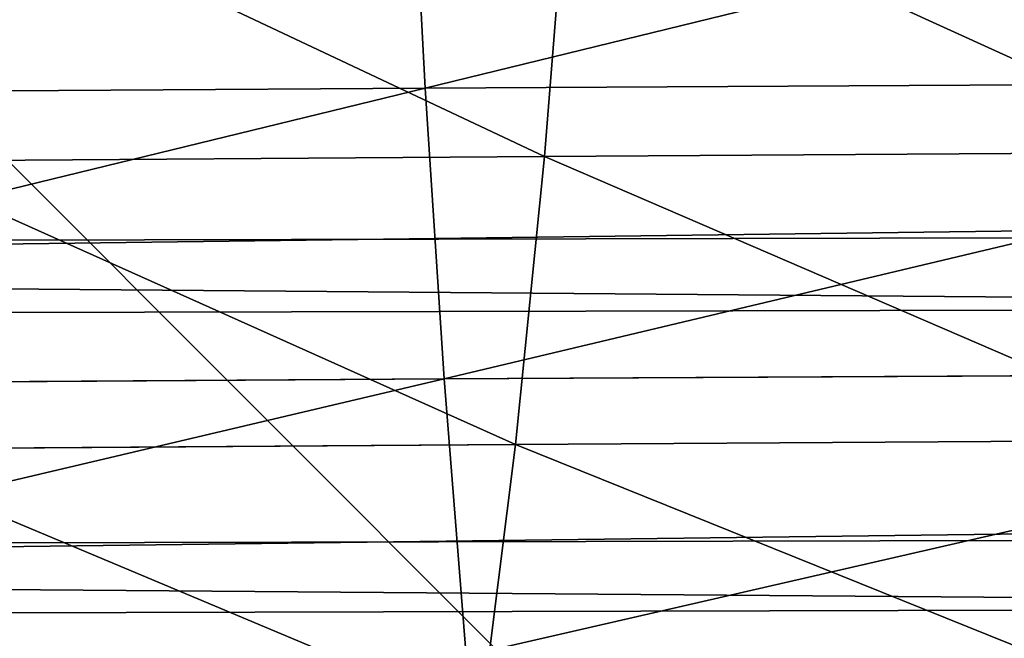
# Model space of a CAD drawing. Extents: x -1807 to 1736, y 1569 to 4485.
# Drawn here: x -573 to -572, y 2262 to 2263 of the extents above; entities that cross this region are included whole.
import ezdxf

# ---------------------------------------------------------------- set-up
doc = ezdxf.new("R2010")
doc.units = 0
doc.header["$LTSCALE"] = 2.54
doc.layers.get('0').update_dxf_attribs({"color": 13, "linetype": 'CONTINUOUS'})

# ---------------------------------------------------------------- blocks, each defined once
blk = doc.blocks.new('GROUP_42')
at = {"color": 0}
for p, q in [((8.080518479885622, 4.720729309057305, 55.76868697248027), (8.032377761191064, 4.4999999999984, 55.90095251005295)), ((8.080518479885622, 4.720729309057305, 55.76868697248027), (8.032377761191064, 4.4999999999984, 55.90095251005295)), ((9.295476139670427, 4.499999999997244, 50.79987013516271), (9.235990909779284, 4.720729309057305, 50.92743662233589)), ((9.295476139670427, 4.499999999997244, 50.79987013516271), (9.235990909779284, 4.720729309057305, 50.92743662233589)), ((7.097395148996538, 4.499999999999554, 55.5136700314981), (8.032377761191064, 4.4999999999984, 55.90095251005295)), ((7.097395148996538, 4.499999999999554, 55.5136700314981), (8.032377761191064, 4.4999999999984, 55.90095251005295)), ((8.032377761191064, 4.4999999999984, 55.90095251005295), (7.991006225175524, 4.267854785222698, 56.01461987106517)), ((8.032377761191064, 4.4999999999984, 55.90095251005295), (7.991006225175524, 4.267854785222698, 56.01461987106517)), ((8.032377761191064, 4.4999999999984, 55.90095251005295), (8.997556374341457, 4.500000000001864, 56.20527215783021)), ((8.032377761191064, 4.4999999999984, 55.90095251005295), (8.997556374341457, 4.500000000001864, 56.20527215783021)), ((8.800275680004498, 4.499999999996089, 50.54208509244386), (9.295476139670427, 4.499999999997244, 50.79987013516271)), ((8.800275680004498, 4.499999999996089, 50.54208509244386), (9.295476139670427, 4.499999999997244, 50.79987013516271)), ((9.346597007781092, 4.267854785225008, 50.69024107972605), (9.295476139670427, 4.499999999997244, 50.79987013516271)), ((9.346597007781092, 4.267854785225008, 50.69024107972605), (9.295476139670427, 4.499999999997244, 50.79987013516271)), ((9.295476139670427, 4.499999999997244, 50.79987013516271), (9.811259658948156, 4.50000000000071, 51.01351466409475)), ((9.295476139670427, 4.499999999997244, 50.79987013516271), (9.811259658948156, 4.50000000000071, 51.01351466409475)), ((7.046274280893958, 4.267854785223854, 55.62329908693447), (7.991006225175524, 4.267854785222698, 56.01461987106517)), ((7.046274280893958, 4.267854785223854, 55.62329908693447), (7.991006225175524, 4.267854785222698, 56.01461987106517)), ((7.991006225175524, 4.267854785222698, 56.01461987106517), (7.956718734211527, 4.026060429977515, 56.1088239782608)), ((7.991006225175524, 4.267854785222698, 56.01461987106517), (7.956718734211527, 4.026060429977515, 56.1088239782608)), ((7.991006225175524, 4.267854785222698, 56.01461987106517), (8.966249032780862, 4.267854785226164, 56.32211274716647)), ((7.991006225175524, 4.267854785222698, 56.01461987106517), (8.966249032780862, 4.267854785226164, 56.32211274716647)), ((8.86075681953026, 4.267854785222698, 50.43732868588987), (9.346597007781092, 4.267854785225008, 50.69024107972605)), ((8.86075681953026, 4.267854785222698, 50.43732868588987), (9.346597007781092, 4.267854785225008, 50.69024107972605)), ((9.388964453417394, 4.02606042997636, 50.59938379934168), (9.346597007781092, 4.267854785225008, 50.69024107972605)), ((9.388964453417394, 4.02606042997636, 50.59938379934168), (9.346597007781092, 4.267854785225008, 50.69024107972605)), ((9.346597007781092, 4.267854785225008, 50.69024107972605), (9.852631194966007, 4.267854785221544, 50.89984730308368)), ((9.346597007781092, 4.267854785225008, 50.69024107972605), (9.852631194966007, 4.267854785221544, 50.89984730308368)), ((36.28107663888976, 4.267854785218078, 15.28107663889078), (11.94067288121051, 4.267854785219233, 15.28107663889136)), ((36.28107663888976, 4.267854785218078, 15.28107663889078), (11.94067288121051, 4.267854785219233, 15.28107663889136)), ((36.28107663888976, 4.267854785222698, 20.71892336111085), (12.05932711878865, 4.267854785225008, 20.71892336111114)), ((36.28107663888976, 4.267854785222698, 20.71892336111085), (12.05932711878865, 4.267854785225008, 20.71892336111114)), ((36.18092213764339, 4.026060429977515, 15.18092213764326), (11.93848750221867, 4.026060429979825, 15.18092213764239)), ((36.18092213764339, 4.026060429977515, 15.18092213764326), (11.93848750221867, 4.026060429979825, 15.18092213764239)), ((36.18092213764455, 4.026060429977515, 20.81907786235895), (12.06151249777703, 4.026060429979825, 20.81907786235895)), ((36.18092213764455, 4.026060429977515, 20.81907786235895), (12.06151249777703, 4.026060429979825, 20.81907786235895))]:
    blk.add_line(p, q, dxfattribs=at)
at = {"color": 144}
mesh = blk.add_polyface(dxfattribs=at)
corners = [(11.9537126254397, 5.12132034356152, 15.87867965644006), (36.70186667064175, 4.92836282906439, 15.70186667064392), (11.94985455236761, 4.928362829063235, 15.70186667064335), (36.87867965644279, 5.12132034356152, 15.8786796564415), (41.29813332935785, 4.928362829063235, 15.70186667064277), (41.12132034355911, 5.121320343554589, 15.87867965644092), (168.878679656437, 5.121320343564985, 15.87867965644006), (168.7018666706429, 4.928362829058615, 15.70186667064364), (173.2981333293544, 4.92836282906439, 15.70186667064392), (173.1213203435615, 5.121320343558055, 15.87867965644121), (300.8786796564428, 5.12132034356383, 15.8786796564415), (300.701866670643, 4.928362829063235, 15.7018666706445), (305.2981333293567, 4.92836282906208, 15.70186667064392), (305.1213203435545, 5.121320343560365, 15.87867965644092), (330.0462873745611, 5.121320343562675, 15.87867965644064), (330.0501454476332, 4.928362829065545, 15.70186667064392)]
mesh.append_faces([[corners[k] for k in face] for face in [(0, 1, 2), (12, 14, 15)]], dxfattribs={"vtx0": -1, "color": 144})
mesh.append_faces([[corners[k] for k in face] for face in [(1, 3, 4), (4, 6, 7), (7, 6, 8), (8, 10, 11), (11, 10, 12)]], dxfattribs={"vtx0": -1, "vtx1": -1, "color": 144})
mesh.append_faces([[corners[k] for k in face] for face in [(1, 0, 3), (4, 3, 5), (4, 5, 6), (8, 6, 9), (8, 9, 10), (12, 10, 13), (12, 13, 14)]], dxfattribs={"vtx0": -1, "vtx2": -1, "color": 144})
mesh = blk.add_polyface(dxfattribs=at)
corners = [(12.05014544762924, 4.92836282905977, 20.29813332935684), (36.87867965644048, 5.12132034356383, 20.12132034356129), (12.04628737455831, 5.12132034356383, 20.12132034356129), (36.70186667064522, 4.928362829058615, 20.29813332935829), (41.29813332935669, 4.92836282905977, 20.29813332935829), (41.12132034356026, 5.121320343560365, 20.12132034356042), (168.8786796564382, 5.12132034356614, 20.12132034356042), (168.7018666706406, 4.928362829065545, 20.29813332935829), (173.2981333293567, 4.928362829065545, 20.29813332935829), (173.1213203435615, 5.121320343560365, 20.121320343561), (300.8786796564428, 5.121320343556899, 20.12132034356042), (300.7018666706406, 4.928362829063235, 20.29813332935829), (305.2981333293556, 4.928362829058615, 20.29813332935771), (305.1213203435603, 5.12132034356845, 20.12132034356129), (329.9537126254471, 5.121320343560365, 20.12132034356071), (329.9498545523658, 4.92836282905977, 20.29813332935829)]
mesh.append_faces([[corners[k] for k in face] for face in [(0, 1, 2), (14, 12, 15)]], dxfattribs={"vtx0": -1, "color": 144})
mesh.append_faces([[corners[k] for k in face] for face in [(1, 4, 5), (5, 4, 6), (6, 8, 9), (9, 8, 10), (10, 12, 13), (13, 12, 14)]], dxfattribs={"vtx0": -1, "vtx1": -1, "color": 144})
mesh.append_faces([[corners[k] for k in face] for face in [(1, 0, 3), (1, 3, 4), (6, 4, 7), (6, 7, 8), (10, 8, 11), (10, 11, 12)]], dxfattribs={"vtx0": -1, "vtx2": -1, "color": 144})
mesh = blk.add_polyface(dxfattribs=at)
corners = [(11.94985455236761, 4.928362829063235, 15.70186667064335), (36.5425438671325, 4.72072930904922, 15.5425438671341), (11.94637811642875, 4.720729309054995, 15.54254386713323), (36.70186667064175, 4.92836282906439, 15.70186667064392), (41.45745613287287, 4.720729309052685, 15.54254386713323), (41.29813332935785, 4.928362829063235, 15.70186667064277), (168.7018666706429, 4.928362829058615, 15.70186667064364), (168.5425438671314, 4.720729309054995, 15.54254386713294), (173.4574561328648, 4.720729309050375, 15.5425438671341), (173.2981333293544, 4.92836282906439, 15.70186667064392), (300.701866670643, 4.928362829063235, 15.7018666706445), (300.5425438671326, 4.720729309054995, 15.54254386713323), (305.4574561328683, 4.720729309058461, 15.54254386713352), (305.2981333293567, 4.92836282906208, 15.70186667064392), (330.0501454476332, 4.928362829065545, 15.70186667064392), (330.0536218835744, 4.720729309057305, 15.54254386713352)]
mesh.append_faces([[corners[k] for k in face] for face in [(0, 1, 2), (12, 14, 15)]], dxfattribs={"vtx0": -1, "color": 144})
mesh.append_faces([[corners[k] for k in face] for face in [(1, 3, 4), (4, 6, 7), (7, 6, 8), (8, 10, 11), (11, 10, 12)]], dxfattribs={"vtx0": -1, "vtx1": -1, "color": 144})
mesh.append_faces([[corners[k] for k in face] for face in [(1, 0, 3), (4, 3, 5), (4, 5, 6), (8, 6, 9), (8, 9, 10), (12, 10, 13), (12, 13, 14)]], dxfattribs={"vtx0": -1, "vtx2": -1, "color": 144})
mesh = blk.add_polyface(dxfattribs=at)
corners = [(12.05362188356695, 4.72072930904922, 20.45745613286783), (36.70186667064522, 4.928362829058615, 20.29813332935829), (12.05014544762924, 4.92836282905977, 20.29813332935684), (36.54254386713365, 4.720729309050375, 20.45745613286927), (41.45745613286478, 4.720729309052685, 20.45745613286725), (41.29813332935669, 4.92836282905977, 20.29813332935829), (168.7018666706406, 4.928362829065545, 20.29813332935829), (168.5425438671337, 4.720729309052685, 20.45745613286783), (173.4574561328671, 4.720729309057305, 20.45745613286869), (173.2981333293567, 4.928362829065545, 20.29813332935829), (300.7018666706406, 4.928362829063235, 20.29813332935829), (300.5425438671314, 4.720729309056151, 20.45745613286783), (305.4574561328648, 4.720729309056151, 20.45745613286753), (305.2981333293556, 4.928362829058615, 20.29813332935771), (329.9498545523658, 4.92836282905977, 20.29813332935829), (329.9463781164258, 4.720729309058461, 20.45745613286696)]
mesh.append_faces([[corners[k] for k in face] for face in [(0, 1, 2), (14, 12, 15)]], dxfattribs={"vtx0": -1, "color": 144})
mesh.append_faces([[corners[k] for k in face] for face in [(1, 4, 5), (5, 4, 6), (6, 8, 9), (9, 8, 10), (10, 12, 13), (13, 12, 14)]], dxfattribs={"vtx0": -1, "vtx1": -1, "color": 144})
mesh.append_faces([[corners[k] for k in face] for face in [(1, 0, 3), (1, 3, 4), (6, 4, 7), (6, 7, 8), (10, 8, 11), (10, 11, 12)]], dxfattribs={"vtx0": -1, "vtx2": -1, "color": 144})
mesh = blk.add_polyface(dxfattribs=at)
corners = [(8.032377761191064, 4.4999999999984, 55.90095251005295), (7.156880378889992, 4.720729309059616, 55.38610354432434), (7.097395148996538, 4.499999999999554, 55.5136700314981), (8.080518479885622, 4.720729309057305, 55.76868697248027)]
mesh.append_faces([[corners[k] for k in face] for face in [(0, 1, 2), (1, 0, 3)]], dxfattribs={"vtx0": -1, "color": 144})
mesh = blk.add_polyface(dxfattribs=at)
corners = [(8.997556374341457, 4.500000000001864, 56.20527215783021), (8.080518479885622, 4.720729309057305, 55.76868697248027), (8.032377761191064, 4.4999999999984, 55.90095251005295), (9.033986201900943, 4.720729309059616, 56.06931419046784)]
mesh.append_faces([[corners[k] for k in face] for face in [(0, 1, 2), (1, 0, 3)]], dxfattribs={"vtx0": -1, "color": 144})
mesh = blk.add_polyface(dxfattribs=at)
corners = [(9.235990909779284, 4.720729309057305, 50.92743662233589), (8.800275680004498, 4.499999999996089, 50.54208509244386), (8.72989865743275, 4.720729309053841, 50.66398167122623), (9.295476139670427, 4.499999999997244, 50.79987013516271)]
mesh.append_faces([[corners[k] for k in face] for face in [(0, 1, 2), (1, 0, 3)]], dxfattribs={"vtx0": -1, "color": 144})
mesh = blk.add_polyface(dxfattribs=at)
corners = [(9.763118940251289, 4.720729309051531, 51.14578020166511), (9.295476139670427, 4.499999999997244, 50.79987013516271), (9.235990909779284, 4.720729309057305, 50.92743662233589), (9.811259658948156, 4.50000000000071, 51.01351466409475)]
mesh.append_faces([[corners[k] for k in face] for face in [(0, 1, 2), (1, 0, 3)]], dxfattribs={"vtx0": -1, "color": 144})
mesh = blk.add_polyface(dxfattribs=at)
corners = [(11.94637811642875, 4.720729309054995, 15.54254386713323), (36.40192378864815, 4.499999999999554, 15.40192378864657), (11.94330977539942, 4.499999999997244, 15.40192378864772), (36.5425438671325, 4.72072930904922, 15.5425438671341), (41.5980762113526, 4.499999999997244, 15.40192378864772), (41.45745613287287, 4.720729309052685, 15.54254386713323), (168.5425438671314, 4.720729309054995, 15.54254386713294), (168.4019237886482, 4.500000000004174, 15.40192378864744), (173.5980762113503, 4.500000000004174, 15.40192378864744), (173.4574561328648, 4.720729309050375, 15.5425438671341), (300.5425438671326, 4.720729309054995, 15.54254386713323), (300.4019237886447, 4.50000000000533, 15.40192378864657), (305.5980762113538, 4.500000000004174, 15.40192378864772), (305.4574561328683, 4.720729309058461, 15.54254386713352), (330.0536218835744, 4.720729309057305, 15.54254386713352), (330.0566902246014, 4.500000000004174, 15.40192378864801)]
mesh.append_faces([[corners[k] for k in face] for face in [(0, 1, 2), (12, 14, 15)]], dxfattribs={"vtx0": -1, "color": 144})
mesh.append_faces([[corners[k] for k in face] for face in [(1, 3, 4), (4, 6, 7), (7, 6, 8), (8, 10, 11), (11, 10, 12)]], dxfattribs={"vtx0": -1, "vtx1": -1, "color": 144})
mesh.append_faces([[corners[k] for k in face] for face in [(1, 0, 3), (4, 3, 5), (4, 5, 6), (8, 6, 9), (8, 9, 10), (12, 10, 13), (12, 13, 14)]], dxfattribs={"vtx0": -1, "vtx2": -1, "color": 144})
mesh = blk.add_polyface(dxfattribs=at)
corners = [(12.05669022459743, 4.499999999999554, 20.5980762113542), (36.54254386713365, 4.720729309050375, 20.45745613286927), (12.05362188356695, 4.72072930904922, 20.45745613286783), (36.40192378864353, 4.4999999999984, 20.59807621135478), (41.59807621135376, 4.50000000000071, 20.59807621135391), (41.45745613286478, 4.720729309052685, 20.45745613286725), (168.5425438671337, 4.720729309052685, 20.45745613286783), (168.4019237886447, 4.500000000006485, 20.59807621135391), (173.5980762113526, 4.50000000000302, 20.59807621135506), (173.4574561328671, 4.720729309057305, 20.45745613286869), (300.5425438671314, 4.720729309056151, 20.45745613286783), (300.4019237886505, 4.50000000000533, 20.59807621135593), (305.5980762113492, 4.500000000004174, 20.59807621135391), (305.4574561328648, 4.720729309056151, 20.45745613286753), (329.9463781164258, 4.720729309058461, 20.45745613286696), (329.9433097753999, 4.50000000000302, 20.59807621135506)]
mesh.append_faces([[corners[k] for k in face] for face in [(0, 1, 2), (14, 12, 15)]], dxfattribs={"vtx0": -1, "color": 144})
mesh.append_faces([[corners[k] for k in face] for face in [(1, 4, 5), (5, 4, 6), (6, 8, 9), (9, 8, 10), (10, 12, 13), (13, 12, 14)]], dxfattribs={"vtx0": -1, "vtx1": -1, "color": 144})
mesh.append_faces([[corners[k] for k in face] for face in [(1, 0, 3), (1, 3, 4), (6, 4, 7), (6, 7, 8), (10, 8, 11), (10, 11, 12)]], dxfattribs={"vtx0": -1, "vtx2": -1, "color": 144})
mesh = blk.add_polyface(dxfattribs=at)
corners = [(7.991006225175524, 4.267854785222698, 56.01461987106517), (7.097395148996538, 4.499999999999554, 55.5136700314981), (7.046274280893958, 4.267854785223854, 55.62329908693447), (8.032377761191064, 4.4999999999984, 55.90095251005295)]
mesh.append_faces([[corners[k] for k in face] for face in [(0, 1, 2), (1, 0, 3)]], dxfattribs={"vtx0": -1, "color": 144})
mesh = blk.add_polyface(dxfattribs=at)
corners = [(8.966249032780862, 4.267854785226164, 56.32211274716647), (8.032377761191064, 4.4999999999984, 55.90095251005295), (7.991006225175524, 4.267854785222698, 56.01461987106517), (8.997556374341457, 4.500000000001864, 56.20527215783021)]
mesh.append_faces([[corners[k] for k in face] for face in [(0, 1, 2), (1, 0, 3)]], dxfattribs={"vtx0": -1, "color": 144})
mesh = blk.add_polyface(dxfattribs=at)
corners = [(9.295476139670427, 4.499999999997244, 50.79987013516271), (8.86075681953026, 4.267854785222698, 50.43732868588987), (8.800275680004498, 4.499999999996089, 50.54208509244386), (9.346597007781092, 4.267854785225008, 50.69024107972605)]
mesh.append_faces([[corners[k] for k in face] for face in [(0, 1, 2), (1, 0, 3)]], dxfattribs={"vtx0": -1, "color": 144})
mesh = blk.add_polyface(dxfattribs=at)
corners = [(9.811259658948156, 4.50000000000071, 51.01351466409475), (9.346597007781092, 4.267854785225008, 50.69024107972605), (9.295476139670427, 4.499999999997244, 50.79987013516271), (9.852631194966007, 4.267854785221544, 50.89984730308368)]
mesh.append_faces([[corners[k] for k in face] for face in [(0, 1, 2), (1, 0, 3)]], dxfattribs={"vtx0": -1, "color": 144})
mesh = blk.add_polyface(dxfattribs=at)
corners = [(11.94330977539942, 4.499999999997244, 15.40192378864772), (36.28107663888976, 4.267854785218078, 15.28107663889078), (11.94067288121051, 4.267854785219233, 15.28107663889136), (36.40192378864815, 4.499999999999554, 15.40192378864657), (41.71892336111445, 4.267854785220388, 15.28107663889078), (41.5980762113526, 4.499999999997244, 15.40192378864772), (168.4019237886482, 4.500000000004174, 15.40192378864744), (168.2810766388875, 4.267854785220388, 15.28107663889021), (173.7189233611099, 4.267854785219233, 15.28107663889078), (173.5980762113503, 4.500000000004174, 15.40192378864744), (300.4019237886447, 4.50000000000533, 15.40192378864657), (300.2810766388898, 4.267854785223854, 15.28107663889136), (305.718923361111, 4.267854785230784, 15.28107663889136), (305.5980762113538, 4.500000000004174, 15.40192378864772), (330.0566902246014, 4.500000000004174, 15.40192378864801), (330.0593271187938, 4.267854785225008, 15.28107663889136)]
mesh.append_faces([[corners[k] for k in face] for face in [(0, 1, 2), (12, 14, 15)]], dxfattribs={"vtx0": -1, "color": 144})
mesh.append_faces([[corners[k] for k in face] for face in [(1, 3, 4), (4, 6, 7), (7, 6, 8), (8, 10, 11), (11, 10, 12)]], dxfattribs={"vtx0": -1, "vtx1": -1, "color": 144})
mesh.append_faces([[corners[k] for k in face] for face in [(1, 0, 3), (4, 3, 5), (4, 5, 6), (8, 6, 9), (8, 9, 10), (12, 10, 13), (12, 13, 14)]], dxfattribs={"vtx0": -1, "vtx2": -1, "color": 144})
mesh = blk.add_polyface(dxfattribs=at)
corners = [(12.05932711878865, 4.267854785225008, 20.71892336111114), (36.40192378864353, 4.4999999999984, 20.59807621135478), (12.05669022459743, 4.499999999999554, 20.5980762113542), (36.28107663888976, 4.267854785222698, 20.71892336111085), (41.71892336110636, 4.267854785219233, 20.7189233611097), (41.59807621135376, 4.50000000000071, 20.59807621135391), (168.4019237886447, 4.500000000006485, 20.59807621135391), (168.2810766388886, 4.267854785223854, 20.71892336111172), (173.7189233611099, 4.267854785223854, 20.71892336111143), (173.5980762113526, 4.50000000000302, 20.59807621135506), (300.4019237886505, 4.50000000000533, 20.59807621135593), (300.281076638891, 4.267854785225008, 20.718923361112), (305.7189233611064, 4.267854785227319, 20.71892336111056), (305.5980762113492, 4.500000000004174, 20.59807621135391), (329.9433097753999, 4.50000000000302, 20.59807621135506), (329.9406728812156, 4.267854785225008, 20.71892336111056)]
mesh.append_faces([[corners[k] for k in face] for face in [(0, 1, 2), (14, 12, 15)]], dxfattribs={"vtx0": -1, "color": 144})
mesh.append_faces([[corners[k] for k in face] for face in [(1, 4, 5), (5, 4, 6), (6, 8, 9), (9, 8, 10), (10, 12, 13), (13, 12, 14)]], dxfattribs={"vtx0": -1, "vtx1": -1, "color": 144})
mesh.append_faces([[corners[k] for k in face] for face in [(1, 0, 3), (1, 3, 4), (6, 4, 7), (6, 7, 8), (10, 8, 11), (10, 11, 12)]], dxfattribs={"vtx0": -1, "vtx2": -1, "color": 144})
mesh = blk.add_polyface(dxfattribs=at)
corners = [(7.956718734211527, 4.026060429977515, 56.1088239782608), (7.046274280893958, 4.267854785223854, 55.62329908693447), (7.003906835249572, 4.02606042997867, 55.71415636731942), (7.991006225175524, 4.267854785222698, 56.01461987106517)]
mesh.append_faces([[corners[k] for k in face] for face in [(0, 1, 2), (1, 0, 3)]], dxfattribs={"vtx0": -1, "color": 144})
mesh = blk.add_polyface(dxfattribs=at)
corners = [(8.940302445004908, 4.026060429979825, 56.41894673103462), (7.991006225175524, 4.267854785222698, 56.01461987106517), (7.956718734211527, 4.026060429977515, 56.1088239782608), (8.966249032780862, 4.267854785226164, 56.32211274716647)]
mesh.append_faces([[corners[k] for k in face] for face in [(0, 1, 2), (1, 0, 3)]], dxfattribs={"vtx0": -1, "color": 144})
mesh = blk.add_polyface(dxfattribs=at)
corners = [(9.346597007781092, 4.267854785225008, 50.69024107972605), (8.910881778003995, 4.02606042997636, 50.35050971108135), (8.86075681953026, 4.267854785222698, 50.43732868588987), (9.388964453417394, 4.02606042997636, 50.59938379934168)]
mesh.append_faces([[corners[k] for k in face] for face in [(0, 1, 2), (1, 0, 3)]], dxfattribs={"vtx0": -1, "color": 144})
mesh = blk.add_polyface(dxfattribs=at)
corners = [(9.852631194966007, 4.267854785221544, 50.89984730308368), (9.388964453417394, 4.02606042997636, 50.59938379934168), (9.346597007781092, 4.267854785225008, 50.69024107972605), (9.886918685930004, 4.02606042997636, 50.80564319588719)]
mesh.append_faces([[corners[k] for k in face] for face in [(0, 1, 2), (1, 0, 3)]], dxfattribs={"vtx0": -1, "color": 144})
mesh = blk.add_polyface(dxfattribs=at)
corners = [(11.94067288121051, 4.267854785219233, 15.28107663889136), (36.18092213764339, 4.026060429977515, 15.18092213764326), (11.93848750221867, 4.026060429979825, 15.18092213764239), (36.28107663888976, 4.267854785218078, 15.28107663889078), (41.81907786235735, 4.02606042997174, 15.1809221376421), (41.71892336111445, 4.267854785220388, 15.28107663889078), (168.2810766388875, 4.267854785220388, 15.28107663889021), (168.1809221376446, 4.026060429982135, 15.18092213764268), (173.8190778623585, 4.02606042997867, 15.18092213764268), (173.7189233611099, 4.267854785219233, 15.28107663889078), (300.2810766388898, 4.267854785223854, 15.28107663889136), (300.1809221376423, 4.026060429984446, 15.18092213764326), (305.8190778623551, 4.026060429975205, 15.18092213764268), (305.718923361111, 4.267854785230784, 15.28107663889136), (330.0593271187938, 4.267854785225008, 15.28107663889136), (330.0615124977763, 4.026060429977515, 15.18092213764124)]
mesh.append_faces([[corners[k] for k in face] for face in [(0, 1, 2), (12, 14, 15)]], dxfattribs={"vtx0": -1, "color": 144})
mesh.append_faces([[corners[k] for k in face] for face in [(1, 3, 4), (4, 6, 7), (7, 6, 8), (8, 10, 11), (11, 10, 12)]], dxfattribs={"vtx0": -1, "vtx1": -1, "color": 144})
mesh.append_faces([[corners[k] for k in face] for face in [(1, 0, 3), (4, 3, 5), (4, 5, 6), (8, 6, 9), (8, 9, 10), (12, 10, 13), (12, 13, 14)]], dxfattribs={"vtx0": -1, "vtx2": -1, "color": 144})
mesh = blk.add_polyface(dxfattribs=at)
corners = [(12.06151249777703, 4.026060429979825, 20.81907786235895), (36.28107663888976, 4.267854785222698, 20.71892336111085), (12.05932711878865, 4.267854785225008, 20.71892336111114), (36.18092213764455, 4.026060429977515, 20.81907786235895), (41.81907786235389, 4.026060429979825, 20.81907786235953), (41.71892336110636, 4.267854785219233, 20.7189233611097), (168.2810766388886, 4.267854785223854, 20.71892336111172), (168.18092213764, 4.026060429972895, 20.81907786235895), (173.8190778623597, 4.02606042998098, 20.81907786235895), (173.7189233611099, 4.267854785223854, 20.71892336111143), (300.281076638891, 4.267854785225008, 20.718923361112), (300.1809221376411, 4.02606042997867, 20.81907786235837), (305.8190778623597, 4.026060429982135, 20.81907786235953), (305.7189233611064, 4.267854785227319, 20.71892336111056), (329.9406728812156, 4.267854785225008, 20.71892336111056), (329.9384875022157, 4.026060429977515, 20.81907786235809)]
mesh.append_faces([[corners[k] for k in face] for face in [(0, 1, 2), (14, 12, 15)]], dxfattribs={"vtx0": -1, "color": 144})
mesh.append_faces([[corners[k] for k in face] for face in [(1, 4, 5), (5, 4, 6), (6, 8, 9), (9, 8, 10), (10, 12, 13), (13, 12, 14)]], dxfattribs={"vtx0": -1, "vtx1": -1, "color": 144})
mesh.append_faces([[corners[k] for k in face] for face in [(1, 0, 3), (1, 3, 4), (6, 4, 7), (6, 7, 8), (10, 8, 11), (10, 11, 12)]], dxfattribs={"vtx0": -1, "vtx2": -1, "color": 144})
mesh = blk.add_polyface(dxfattribs=at)
corners = [(11.93848750221867, 4.026060429979825, 15.18092213764239), (36.10222252113847, 3.776457135307101, 15.10222252113372), (11.93677027048102, 3.776457135308255, 15.10222252113401), (36.18092213764339, 4.026060429977515, 15.18092213764326), (41.89777747886689, 3.776457135304791, 15.1022225211343), (41.81907786235735, 4.02606042997174, 15.1809221376421), (168.1809221376446, 4.026060429982135, 15.18092213764268), (168.1022225211339, 3.776457135307101, 15.10222252113314), (173.8977774788692, 3.776457135312876, 15.10222252113314), (173.8190778623585, 4.02606042997867, 15.18092213764268), (300.1809221376423, 4.026060429984446, 15.18092213764326), (300.1022225211327, 3.776457135311721, 15.10222252113314), (305.8977774788658, 3.776457135305946, 15.10222252113372), (305.8190778623551, 4.026060429975205, 15.18092213764268), (330.0615124977763, 4.026060429977515, 15.18092213764124), (330.0632297295186, 3.776457135310566, 15.10222252113314)]
mesh.append_faces([[corners[k] for k in face] for face in [(0, 1, 2), (12, 14, 15)]], dxfattribs={"vtx0": -1, "color": 144})
mesh.append_faces([[corners[k] for k in face] for face in [(1, 3, 4), (4, 6, 7), (7, 6, 8), (8, 10, 11), (11, 10, 12)]], dxfattribs={"vtx0": -1, "vtx1": -1, "color": 144})
mesh.append_faces([[corners[k] for k in face] for face in [(1, 0, 3), (4, 3, 5), (4, 5, 6), (8, 6, 9), (8, 9, 10), (12, 10, 13), (12, 13, 14)]], dxfattribs={"vtx0": -1, "vtx2": -1, "color": 144})
mesh = blk.add_polyface(dxfattribs=at)
corners = [(12.06322972952623, 3.776457135314031, 20.89777747886907), (36.18092213764455, 4.026060429977515, 20.81907786235895), (12.06151249777703, 4.026060429979825, 20.81907786235895), (36.10222252112924, 3.776457135303636, 20.89777747886791), (41.89777747886458, 3.776457135311721, 20.89777747886849), (41.81907786235389, 4.026060429979825, 20.81907786235953), (168.18092213764, 4.026060429972895, 20.81907786235895), (168.1022225211339, 3.776457135309411, 20.89777747886762), (173.8977774788646, 3.776457135304791, 20.89777747886907), (173.8190778623597, 4.02606042998098, 20.81907786235895), (300.1809221376411, 4.02606042997867, 20.81907786235837), (300.1022225211327, 3.776457135309411, 20.89777747886849), (305.8977774788658, 3.776457135311721, 20.89777747886849), (305.8190778623597, 4.026060429982135, 20.81907786235953), (329.9384875022157, 4.026060429977515, 20.81907786235809), (329.9367702704827, 3.776457135307101, 20.89777747886849)]
mesh.append_faces([[corners[k] for k in face] for face in [(0, 1, 2), (14, 12, 15)]], dxfattribs={"vtx0": -1, "color": 144})
mesh.append_faces([[corners[k] for k in face] for face in [(1, 4, 5), (5, 4, 6), (6, 8, 9), (9, 8, 10), (10, 12, 13), (13, 12, 14)]], dxfattribs={"vtx0": -1, "vtx1": -1, "color": 144})
mesh.append_faces([[corners[k] for k in face] for face in [(1, 0, 3), (1, 3, 4), (6, 4, 7), (6, 7, 8), (10, 8, 11), (10, 11, 12)]], dxfattribs={"vtx0": -1, "vtx2": -1, "color": 144})
blk = doc.blocks.new('GROUP_50')
at = {"color": 152, "extrusion": (0.0108427442456757, 0.2297940737316391, 0.9731788728569075), "rotation": 272.4999997066595}
blk.add_blockref('GROUP_42', (33.44675760033463, -952.7505416055737, 313.0556434905686), dxfattribs=at)
at = {"color": 144}
mesh = blk.add_polyface(dxfattribs=at)
corners = [(3.603781806305051e-10, 930.0000000004998, 81.28314680374878), (15.00000000036505, 945.0000000004952, 81.28314680374878), (3.973400453105569e-10, 1030.0000000005, 81.28314680374878), (200.0000000003588, 930.0000000004242, 81.28314680374875), (190.0000000003657, 945.0000000004288, 81.2831468037488), (190.0000000003911, 1015.000000000429, 81.2831468037488), (15.00000000039046, 1015.000000000493, 81.28314680374878), (205.0000000003958, 1030.000000000422, 81.2831468037488), (205.0000000003634, 945.0000000004219, 81.2831468037488), (205.0000000003588, 930.0000000004218, 81.2831468037488)]
mesh.append_faces([[corners[k] for k in face] for face in [(8, 3, 9)]], dxfattribs={"vtx0": -1, "color": 144})
mesh.append_faces([[corners[k] for k in face] for face in [(0, 1, 2), (1, 3, 4), (4, 3, 5), (2, 6, 7), (6, 2, 1), (7, 3, 8)]], dxfattribs={"vtx0": -1, "vtx1": -1, "color": 144})
mesh.append_faces([[corners[k] for k in face] for face in [(7, 5, 3)]], dxfattribs={"vtx0": -1, "vtx1": -1, "vtx2": -1, "color": 144})
mesh.append_faces([[corners[k] for k in face] for face in [(1, 0, 3), (7, 6, 5)]], dxfattribs={"vtx0": -1, "vtx2": -1, "color": 144})
blk = doc.blocks.new('GROUP_51')
at = {"color": 57, "extrusion": (-7.573064690121713e-29, 3.008944438633873e-13, -1), "zscale": -1, "rotation": 89.99999999999997}
blk.add_blockref('GROUP_50', (-7.623384590260685e-11, 6.006303010499405e-11), dxfattribs=at)
at = {"color": 0}
mesh = blk.add_polyface(dxfattribs=at)
corners = [(2149.873380338482, 367.1049844354721, 1.283146803451889), (2013.245353225462, 195.1292844354701, 1.283146803451889), (2013.245353225462, 367.1049844354721, 1.283146803451889), (1904.800000000066, 1352.000000000425, 1.283146803792065), (1923.777800380604, 1519.482361910219, 1.283146803792015), (1963.651650000073, 1352.000000000425, 1.283146803792065), (1923.709652033185, 1520.000000000424, 1.283146803792015), (1923.977601225608, 1519.000000000425, 1.283146803792015), (1924.295438470808, 1518.58578643806, 1.283146803792015), (1924.709652033174, 1518.267949192859, 1.283146803792015), (1925.192013942977, 1518.068148347846, 1.283146803792015), (1925.709652033182, 1518.000000000427, 1.283146803792015), (1926.227290123386, 1518.068148347846, 1.283146803792015), (1926.70965203318, 1518.267949192859, 1.283146803792015), (1927.123865595555, 1518.58578643806, 1.283146803792015), (1927.441702840755, 1519.000000000425, 1.283146803792015), (1927.64150368576, 1519.482361910219, 1.283146803792015), (1927.709652033179, 1520.000000000424, 1.283146803792015), (5.775291356258094e-10, 1700.000000000059, 1.283146803449206), (1924.295438470808, 1521.414213562806, 1.283146803792015), (5.775291356258094e-10, 5.775291356258094e-11, 1.283146803449206), (1924.709652033174, 1521.732050807997, 1.283146803792015), (1925.192013942977, 1521.931851653011, 1.283146803792015), (1967.948350000066, 1534.000000000423, 1.283146803792065), (3200.000000000575, 1700.000000000059, 1.283146803449206), (1923.977601225608, 1521.000000000432, 1.283146803792015), (1923.777800380604, 1520.517638090628, 1.283146803792015), (1813.245353225461, 814.2501784971511, 1.283146803451889), (1925.709652033182, 1522.00000000043, 1.283146803792015), (1926.227290123386, 1521.931851653011, 1.283146803792015), (1926.70965203318, 1521.732050807997, 1.283146803792015), (1927.123865595555, 1521.414213562806, 1.283146803792015), (1927.441702840755, 1521.000000000432, 1.283146803792015), (1927.64150368576, 1520.517638090628, 1.283146803792015), (2333.948350000068, 1534.000000000423, 1.283146803792065), (2379.430711909855, 1521.931851653011, 1.283146803792049), (2378.94835000007, 1521.732050807997, 1.283146803792049), (2378.534136437696, 1521.414213562806, 1.283146803792049), (2378.216299192505, 1521.000000000432, 1.283146803792049), (2378.016498347492, 1520.517638090628, 1.283146803792049), (2333.948350000068, 1352.000000000425, 1.283146803792065), (2377.948350000062, 1520.000000000424, 1.283146803792049), (2379.94835000006, 1522.00000000043, 1.283146803792049), (2380.465988090264, 1521.931851653011, 1.283146803792049), (2380.948350000067, 1521.732050807997, 1.283146803792049), (2381.362563562442, 1521.414213562806, 1.283146803792049), (2381.680400807633, 1521.000000000432, 1.283146803792051), (2381.880201652647, 1520.517638090628, 1.283146803792051), (2381.948350000066, 1520.000000000424, 1.283146803792051), (2392.800000000066, 1352.000000000425, 1.283146803792065), (2392.800000000066, 1302.000000000429, 1.283146803792065), (2413.245353225454, 814.2501784971511, 1.283146803451889), (2413.245353225464, 245.1049844354559, 1.283146803451889), (1813.245353225461, 195.1292844354678, 1.283146803451711), (3200.000000000575, 5.775291356258094e-11, 1.283146803449206), (1881.294029067331, 195.1292844354701, 1.283146803451711), (2149.873380338482, 245.1049844354652, 1.283146803451889), (2213.245353225454, 245.1049844354652, 1.283146803451889), (2336.334331494933, 245.1049844354652, 1.283146803451889), (1904.800000000066, 1302.000000000429, 1.283146803792065), (2013.245353225462, 814.2501784971511, 1.283146803451889), (2213.245353225463, 814.2501784971511, 1.283146803451889), (2378.016498347492, 1519.482361910219, 1.283146803792049), (2378.216299192505, 1519.000000000425, 1.283146803792049), (2378.534136437696, 1518.58578643806, 1.283146803792051), (2378.94835000007, 1518.267949192859, 1.283146803792051), (2379.430711909855, 1518.068148347846, 1.283146803792051), (2379.94835000006, 1518.000000000427, 1.283146803792051), (2380.465988090264, 1518.068148347846, 1.283146803792051), (2380.948350000067, 1518.267949192859, 1.283146803792051), (2381.362563562442, 1518.58578643806, 1.283146803792051), (2381.680400807633, 1519.000000000425, 1.283146803792051), (2381.880201652647, 1519.482361910219, 1.283146803792051)]
mesh.append_faces([[corners[k] for k in face] for face in [(0, 1, 2)]], dxfattribs={"vtx0": -1, "color": 0})
mesh.append_faces([[corners[k] for k in face] for face in [(3, 4, 5), (4, 3, 6), (18, 19, 20), (19, 18, 21), (21, 18, 22), (22, 23, 28), (28, 23, 29), (29, 23, 30), (30, 23, 31), (31, 23, 32), (32, 23, 33), (33, 23, 17), (23, 24, 34), (34, 39, 40), (35, 24, 42), (42, 24, 43), (43, 24, 44), (44, 24, 45), (45, 24, 46), (46, 24, 47), (47, 24, 48), (49, 24, 50), (51, 24, 52), (20, 53, 54), (53, 20, 27), (56, 1, 0), (54, 52, 24), (27, 59, 60), (59, 27, 3), (60, 50, 61), (61, 50, 51)]], dxfattribs={"vtx0": -1, "vtx1": -1, "color": 0})
mesh.append_faces([[corners[k] for k in face] for face in [(22, 18, 23), (20, 26, 27), (27, 6, 3), (34, 24, 35), (48, 24, 49), (50, 24, 51), (54, 1, 56)]], dxfattribs={"vtx0": -1, "vtx1": -1, "vtx2": -1, "color": 0})
mesh.append_faces([[corners[k] for k in face] for face in [(5, 4, 7), (5, 7, 8), (5, 8, 9), (5, 9, 10), (5, 10, 11), (5, 11, 12), (5, 12, 13), (5, 13, 14), (5, 14, 15), (5, 15, 16), (5, 16, 17), (23, 18, 24), (20, 19, 25), (20, 25, 26), (27, 26, 6), (17, 23, 5), (34, 35, 36), (34, 36, 37), (34, 37, 38), (34, 38, 39), (40, 39, 41), (54, 53, 55), (54, 55, 1), (54, 56, 57), (54, 57, 58), (54, 58, 52), (60, 59, 50), (41, 49, 40), (49, 41, 62), (49, 62, 63), (49, 63, 64), (49, 64, 65), (49, 65, 66), (49, 66, 67), (49, 67, 68), (49, 68, 69), (49, 69, 70), (49, 70, 71), (49, 71, 72), (49, 72, 48)]], dxfattribs={"vtx0": -1, "vtx2": -1, "color": 0})

msp = doc.modelspace()

# ---------------------------------------------------------------- block references
at = {"color": 0}
msp.add_blockref('GROUP_51', (-1593.045816360517, 2252.687405392701), dxfattribs=at)

doc.saveas('drawing.dxf')
